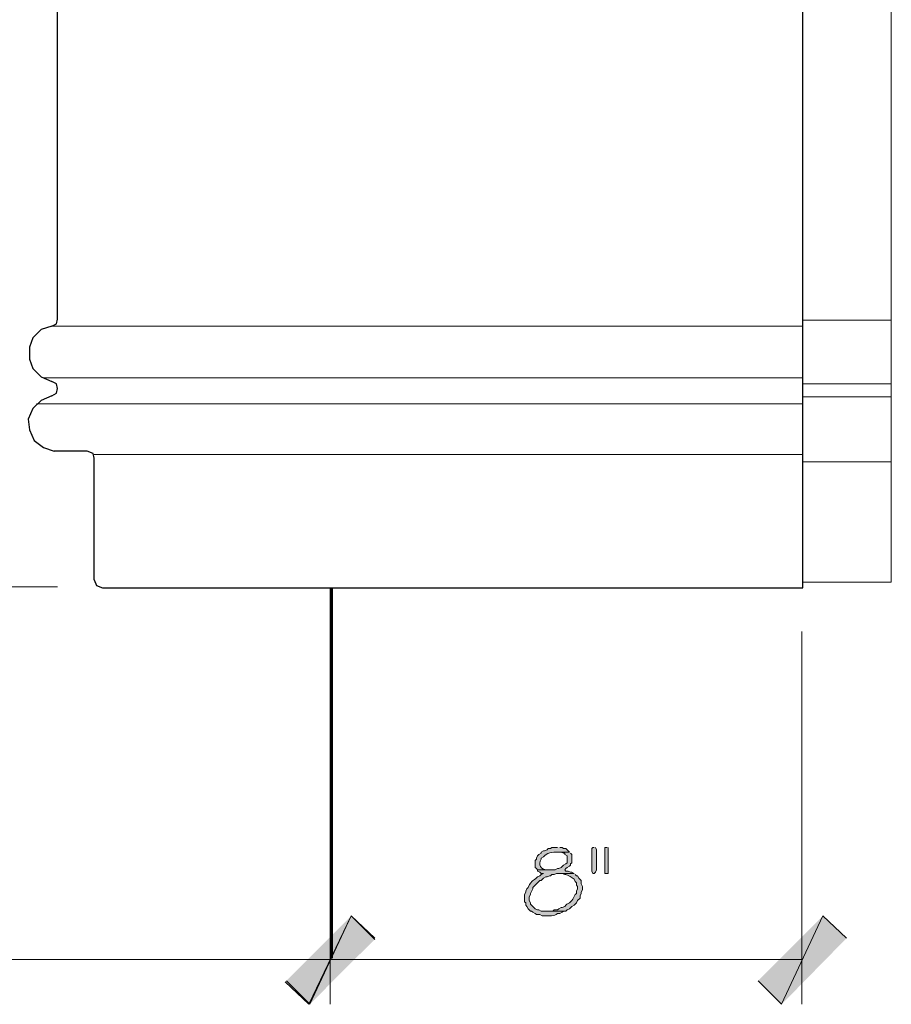
# Model space of a CAD drawing. Units: inches. Extents: x -61 to 673, y 119 to 673.
# Drawn here: x 349 to 393, y 297 to 347 of the extents above; entities that cross this region are included whole.
import ezdxf

# ---------------------------------------------------------------- set-up
doc = ezdxf.new("R2010")
doc.units = ezdxf.units.IN
doc.header["$MEASUREMENT"] = 0
doc.layers.add('Layer 1', color=7, linetype='Continuous')

msp = doc.modelspace()

# ---------------------------------------------------------------- hatches: boundary and pattern name
at = {"layer": 'Layer 1', "true_color": 0xffffff}
h = msp.add_hatch(color=7, dxfattribs=at)
edge = h.paths.add_edge_path()
edge.add_spline(control_points=[(376.949, 305.07), (376.949, 305.07), (376.35, 305.07), (376.35, 305.07), (376.35, 305.07), (376.529, 305.07), (376.529, 305.07), (376.529, 305.07), (376.65, 305.01), (376.65, 305.01), (376.65, 305.01), (376.709, 305.01), (376.709, 305.01), (376.709, 305.01), (376.709, 304.95), (376.709, 304.95), (376.709, 304.95), (376.83, 304.891), (376.83, 304.891), (376.83, 304.891), (376.83, 304.53), (376.83, 304.53), (376.83, 304.53), (376.77, 304.47), (376.77, 304.47), (376.77, 304.47), (376.65, 304.41), (376.65, 304.41), (376.65, 304.41), (376.529, 304.29), (376.529, 304.29), (376.529, 304.29), (376.41, 304.23), (376.41, 304.23), (376.41, 304.23), (376.35, 304.23), (376.35, 304.23), (376.35, 304.23), (376.23, 304.17), (376.23, 304.17), (376.23, 304.17), (375.33, 304.17), (375.33, 304.17), (375.33, 304.17), (375.33, 304.11), (375.33, 304.11), (375.33, 304.11), (375.449, 304.05), (375.449, 304.05), (375.449, 304.05), (375.51, 303.99), (375.51, 303.99), (375.51, 303.99), (375.629, 303.99), (375.629, 303.99), (375.629, 303.99), (375.51, 303.93), (375.51, 303.93), (375.51, 303.93), (375.449, 303.87), (375.449, 303.87), (375.449, 303.87), (375.33, 303.811), (375.33, 303.811), (375.084, 303.533), (375.061, 303.746), (374.85, 303.271), (374.85, 303.271), (374.789, 303.21), (374.789, 303.21), (374.789, 303.21), (374.73, 303.09), (374.73, 303.09), (374.73, 303.09), (374.73, 303.03), (374.73, 303.03), (374.73, 303.03), (374.67, 302.91), (374.67, 302.91), (374.67, 302.91), (374.67, 302.55), (374.67, 302.55), (374.67, 302.55), (374.73, 302.49), (374.73, 302.49), (374.73, 302.49), (374.73, 302.37), (374.73, 302.37), (374.73, 302.37), (374.789, 302.311), (374.789, 302.311), (374.789, 302.311), (374.85, 302.19), (374.85, 302.19), (374.85, 302.19), (374.971, 302.07), (374.971, 302.07), (374.971, 302.07), (375.029, 302.07), (375.029, 302.07), (375.029, 302.07), (375.09, 302.01), (375.09, 302.01), (375.09, 302.01), (375.209, 301.95), (375.209, 301.95), (375.209, 301.95), (375.27, 301.891), (375.27, 301.891), (375.27, 301.891), (375.449, 301.891), (375.449, 301.891), (375.449, 301.891), (375.57, 301.83), (375.57, 301.83), (375.57, 301.83), (375.689, 301.83), (375.689, 301.83), (375.924, 301.827), (376.174, 301.812), (376.35, 301.95), (376.35, 301.95), (376.471, 301.95), (376.471, 301.95), (376.471, 301.95), (376.59, 302.01), (376.59, 302.01), (376.59, 302.01), (376.65, 302.07), (376.65, 302.07), (376.65, 302.07), (375.51, 302.07), (375.51, 302.07), (375.51, 302.07), (375.391, 302.13), (375.391, 302.13), (375.391, 302.13), (375.33, 302.13), (375.33, 302.13), (375.33, 302.13), (375.209, 302.19), (375.209, 302.19), (375.209, 302.19), (374.971, 302.43), (374.971, 302.43), (374.971, 302.43), (374.971, 302.49), (374.971, 302.49), (374.971, 302.49), (374.91, 302.61), (374.91, 302.61), (374.91, 302.61), (374.91, 302.79), (374.91, 302.79), (374.91, 302.79), (374.971, 302.91), (374.971, 302.91), (374.971, 302.91), (374.971, 302.97), (374.971, 302.97), (374.971, 302.97), (375.09, 303.21), (375.09, 303.21), (375.09, 303.21), (375.09, 303.271), (375.09, 303.271), (375.09, 303.271), (375.209, 303.391), (375.209, 303.391), (375.209, 303.391), (375.27, 303.45), (375.27, 303.45), (375.27, 303.45), (375.449, 303.63), (375.449, 303.63), (375.449, 303.63), (375.51, 303.63), (375.51, 303.63), (375.51, 303.63), (375.629, 303.75), (375.629, 303.75), (375.629, 303.75), (375.75, 303.811), (375.75, 303.811), (375.75, 303.811), (375.811, 303.811), (375.811, 303.811), (375.811, 303.811), (375.93, 303.87), (375.93, 303.87), (375.93, 303.87), (375.99, 303.87), (375.99, 303.87), (375.99, 303.87), (376.049, 303.93), (376.049, 303.93), (376.049, 303.93), (376.17, 303.93), (376.17, 303.93), (376.17, 303.93), (376.289, 303.99), (376.289, 303.99), (376.289, 303.99), (377.189, 303.99), (377.189, 303.99), (377.189, 303.99), (377.07, 304.05), (377.07, 304.05), (377.07, 304.05), (377.01, 304.05), (377.01, 304.05), (377.01, 304.05), (376.891, 304.11), (376.891, 304.11), (376.891, 304.11), (376.77, 304.11), (376.77, 304.11), (376.77, 304.11), (376.709, 304.17), (376.709, 304.17), (376.709, 304.17), (376.77, 304.23), (376.77, 304.23), (376.77, 304.23), (376.83, 304.29), (376.83, 304.29), (376.83, 304.29), (376.949, 304.351), (376.949, 304.351), (376.949, 304.351), (377.01, 304.41), (377.01, 304.41), (377.01, 304.41), (377.01, 304.47), (377.01, 304.47), (377.01, 304.47), (377.07, 304.53), (377.07, 304.53), (377.07, 304.53), (377.07, 304.95), (377.07, 304.95), (377.07, 304.95), (377.01, 305.01), (377.01, 305.01)], knot_values=[0, 0, 0, 0, 1, 1, 1, 2, 2, 2, 3, 3, 3, 4, 4, 4, 5, 5, 5, 6, 6, 6, 7, 7, 7, 8, 8, 8, 9, 9, 9, 10, 10, 10, 11, 11, 11, 12, 12, 12, 13, 13, 13, 14, 14, 14, 15, 15, 15, 16, 16, 16, 17, 17, 17, 18, 18, 18, 19, 19, 19, 20, 20, 20, 21, 21, 21, 22, 22, 22, 23, 23, 23, 24, 24, 24, 25, 25, 25, 26, 26, 26, 27, 27, 27, 28, 28, 28, 29, 29, 29, 30, 30, 30, 31, 31, 31, 32, 32, 32, 33, 33, 33, 34, 34, 34, 35, 35, 35, 36, 36, 36, 37, 37, 37, 38, 38, 38, 39, 39, 39, 40, 40, 40, 41, 41, 41, 42, 42, 42, 43, 43, 43, 44, 44, 44, 45, 45, 45, 46, 46, 46, 47, 47, 47, 48, 48, 48, 49, 49, 49, 50, 50, 50, 51, 51, 51, 52, 52, 52, 53, 53, 53, 54, 54, 54, 55, 55, 55, 56, 56, 56, 57, 57, 57, 58, 58, 58, 59, 59, 59, 60, 60, 60, 61, 61, 61, 62, 62, 62, 63, 63, 63, 64, 64, 64, 65, 65, 65, 66, 66, 66, 67, 67, 67, 68, 68, 68, 69, 69, 69, 70, 70, 70, 71, 71, 71, 72, 72, 72, 73, 73, 73, 74, 74, 74, 75, 75, 75, 76, 76, 76, 77, 77, 77, 78, 78, 78, 79, 79, 79, 80, 80, 80, 81, 81, 81, 81], degree=3, periodic=0)
edge.add_line((377.01, 305.01), (376.949, 305.07))
h = msp.add_hatch(color=7, dxfattribs=at)
edge = h.paths.add_edge_path()
edge.add_spline(control_points=[(376.35, 305.311), (376.35, 305.311), (376.049, 305.311), (376.049, 305.311), (376.049, 305.311), (375.99, 305.25), (375.99, 305.25), (375.99, 305.25), (375.869, 305.25), (375.869, 305.25), (375.869, 305.25), (375.811, 305.19), (375.811, 305.19), (375.811, 305.19), (375.689, 305.13), (375.689, 305.13), (375.689, 305.13), (375.629, 305.13), (375.629, 305.13), (375.629, 305.13), (375.51, 305.07), (375.51, 305.07), (375.51, 305.07), (375.51, 305.01), (375.51, 305.01), (375.51, 305.01), (375.391, 304.95), (375.391, 304.95), (375.391, 304.95), (375.33, 304.891), (375.33, 304.891), (375.33, 304.891), (375.27, 304.771), (375.27, 304.771), (375.27, 304.771), (375.27, 304.71), (375.27, 304.71), (375.27, 304.71), (375.209, 304.65), (375.209, 304.65), (375.209, 304.65), (375.209, 304.29), (375.209, 304.29), (375.209, 304.29), (375.27, 304.23), (375.27, 304.23), (375.27, 304.23), (375.33, 304.17), (375.33, 304.17), (375.33, 304.17), (375.93, 304.17), (375.93, 304.17), (375.93, 304.17), (375.811, 304.17), (375.811, 304.17), (375.475, 304.199), (375.355, 304.421), (375.51, 304.71), (375.51, 304.71), (375.51, 304.771), (375.51, 304.771), (375.51, 304.771), (375.629, 304.83), (375.629, 304.83), (375.777, 305.028), (376.109, 305.101), (376.35, 305.07), (376.35, 305.07), (376.949, 305.07), (376.949, 305.07), (376.949, 305.07), (376.77, 305.25), (376.77, 305.25), (376.77, 305.25), (376.65, 305.25), (376.65, 305.25), (376.65, 305.25), (376.59, 305.311), (376.59, 305.311), (376.59, 305.311), (376.471, 305.311), (376.471, 305.311)], knot_values=[0, 0, 0, 0, 1, 1, 1, 2, 2, 2, 3, 3, 3, 4, 4, 4, 5, 5, 5, 6, 6, 6, 7, 7, 7, 8, 8, 8, 9, 9, 9, 10, 10, 10, 11, 11, 11, 12, 12, 12, 13, 13, 13, 14, 14, 14, 15, 15, 15, 16, 16, 16, 17, 17, 17, 18, 18, 18, 19, 19, 19, 20, 20, 20, 21, 21, 21, 22, 22, 22, 23, 23, 23, 24, 24, 24, 25, 25, 25, 26, 26, 26, 27, 27, 27, 27], degree=3, periodic=0)
edge.add_line((376.471, 305.311), (376.35, 305.311))
for points in [[(378.209, 305.311), (378.15, 305.311), (378.09, 305.25), (378.09, 304.11), (378.15, 303.99), (378.209, 303.99), (378.27, 304.05), (378.33, 304.17), (378.33, 305.19), (378.27, 305.311)], [(378.869, 305.311), (378.75, 305.311), (378.75, 303.99), (378.93, 303.99), (378.93, 305.311)], [(365.85, 301.83), (363.689, 297.33), (362.49, 298.47)], [(362.549, 298.53), (363.75, 297.33), (365.85, 301.83)], [(367.049, 300.63), (365.85, 301.83), (363.689, 297.33)], [(363.75, 297.33), (365.85, 301.83), (367.049, 300.69)], [(386.549, 298.53), (387.75, 297.33), (389.85, 301.83)], [(387.75, 297.33), (389.85, 301.83), (391.049, 300.69)]]:
    msp.add_hatch(color=7, dxfattribs=at).paths.add_polyline_path(points)
h = msp.add_hatch(color=7, dxfattribs=at)
edge = h.paths.add_edge_path()
edge.add_spline(control_points=[(377.189, 303.99), (377.189, 303.99), (376.471, 303.99), (376.471, 303.99), (376.471, 303.99), (376.59, 303.99), (376.59, 303.99), (376.59, 303.99), (376.709, 303.93), (376.709, 303.93), (376.709, 303.93), (376.77, 303.93), (376.77, 303.93), (376.92, 303.865), (377.07, 303.814), (377.189, 303.69), (377.189, 303.69), (377.25, 303.57), (377.25, 303.57), (377.25, 303.57), (377.311, 303.51), (377.311, 303.51), (377.311, 303.51), (377.311, 303.391), (377.311, 303.391), (377.311, 303.391), (377.369, 303.33), (377.369, 303.33), (377.369, 303.33), (377.369, 303.21), (377.369, 303.21), (377.369, 303.21), (377.311, 303.09), (377.311, 303.09), (377.311, 303.09), (377.311, 302.97), (377.311, 302.97), (377.311, 302.97), (377.25, 302.91), (377.25, 302.91), (377.25, 302.91), (377.129, 302.67), (377.129, 302.67), (377.129, 302.67), (377.07, 302.61), (377.07, 302.61), (376.867, 302.379), (376.912, 302.541), (376.709, 302.311), (376.709, 302.311), (376.59, 302.25), (376.59, 302.25), (376.59, 302.25), (376.529, 302.25), (376.529, 302.25), (376.529, 302.25), (376.41, 302.19), (376.41, 302.19), (376.41, 302.19), (376.35, 302.13), (376.35, 302.13), (376.35, 302.13), (376.17, 302.13), (376.17, 302.13), (376.17, 302.13), (376.109, 302.07), (376.109, 302.07), (376.109, 302.07), (375.811, 302.07), (375.811, 302.07), (375.811, 302.07), (376.77, 302.07), (376.77, 302.07), (376.77, 302.07), (376.83, 302.13), (376.83, 302.13), (376.83, 302.13), (376.949, 302.19), (376.949, 302.19), (376.949, 302.19), (377.07, 302.311), (377.07, 302.311), (377.07, 302.311), (377.189, 302.37), (377.189, 302.37), (377.189, 302.37), (377.311, 302.49), (377.311, 302.49), (377.311, 302.49), (377.369, 302.61), (377.369, 302.61), (377.369, 302.61), (377.49, 302.73), (377.49, 302.73), (377.49, 302.73), (377.49, 302.851), (377.49, 302.851), (377.49, 302.851), (377.549, 302.97), (377.549, 302.97), (377.549, 302.97), (377.549, 303.03), (377.549, 303.03), (377.549, 303.03), (377.609, 303.15), (377.609, 303.15), (377.609, 303.15), (377.609, 303.33), (377.609, 303.33), (377.609, 303.33), (377.549, 303.45), (377.549, 303.45), (377.549, 303.45), (377.549, 303.63), (377.549, 303.63), (377.549, 303.63), (377.43, 303.75), (377.43, 303.75), (377.43, 303.75), (377.369, 303.87), (377.369, 303.87), (377.369, 303.87), (377.311, 303.87), (377.311, 303.87), (377.311, 303.87), (377.25, 303.93), (377.25, 303.93)], knot_values=[0, 0, 0, 0, 1, 1, 1, 2, 2, 2, 3, 3, 3, 4, 4, 4, 5, 5, 5, 6, 6, 6, 7, 7, 7, 8, 8, 8, 9, 9, 9, 10, 10, 10, 11, 11, 11, 12, 12, 12, 13, 13, 13, 14, 14, 14, 15, 15, 15, 16, 16, 16, 17, 17, 17, 18, 18, 18, 19, 19, 19, 20, 20, 20, 21, 21, 21, 22, 22, 22, 23, 23, 23, 24, 24, 24, 25, 25, 25, 26, 26, 26, 27, 27, 27, 28, 28, 28, 29, 29, 29, 30, 30, 30, 31, 31, 31, 32, 32, 32, 33, 33, 33, 34, 34, 34, 35, 35, 35, 36, 36, 36, 37, 37, 37, 38, 38, 38, 39, 39, 39, 40, 40, 40, 41, 41, 41, 42, 42, 42, 42], degree=3, periodic=0)
edge.add_line((377.25, 303.93), (377.189, 303.99))

# ---------------------------------------------------------------- linework, layer by layer
at = {"layer": 'Layer 1', "color": 7, "lineweight": 9, "true_color": 0xffffff}
for points in [[(393.33, 410.25), (393.33, 318.811)], [(350.67, 331.83), (388.83, 331.83)], [(350.189, 329.189), (388.83, 329.19)], [(349.83, 327.87), (388.83, 327.87)], [(352.77, 325.29), (388.83, 325.29)], [(388.83, 318.811), (393.33, 318.811)]]:
    msp.add_lwpolyline(points, dxfattribs=at)
at = {"layer": 'Layer 1', "color": 7, "lineweight": 30, "true_color": 0xffffff}
for points in [[(388.83, 318.51), (388.83, 410.07)], [(350.91, 332.189), (350.91, 359.13)], [(350.609, 331.83), (350.85, 331.949), (350.91, 332.189)], [(350.609, 331.83), (350.07, 331.65), (349.65, 331.23), (349.471, 330.75), (349.471, 330.15), (349.65, 329.67), (350.07, 329.25), (350.609, 329.01)], [(350.609, 328.29), (350.85, 328.41), (350.91, 328.65), (350.85, 328.891), (350.609, 329.01)], [(350.609, 328.29), (350.07, 328.05), (349.65, 327.63), (349.41, 327.09), (349.471, 326.55), (349.709, 326.01), (350.189, 325.65), (350.73, 325.47)], [(352.41, 325.47), (350.73, 325.47)], [(352.77, 325.109), (352.709, 325.35), (352.41, 325.47)], [(352.77, 318.93), (352.77, 325.109)], [(352.77, 318.93), (352.891, 318.63), (353.189, 318.51), (364.83, 318.51)], [(364.83, 318.51), (388.83, 318.51)]]:
    msp.add_lwpolyline(points, dxfattribs=at)
at = {"layer": 'Layer 1', "color": 7, "lineweight": 5, "true_color": 0xffffff}
for points in [[(388.83, 332.13), (393.33, 332.13)], [(388.83, 328.891), (393.33, 328.891)], [(388.83, 328.23), (393.33, 328.23)], [(388.83, 324.93), (393.33, 324.93)], [(350.91, 318.57), (288.63, 318.57)], [(364.77, 316.29), (364.77, 297.33)], [(364.77, 316.29), (364.77, 297.33)], [(388.77, 316.29), (388.77, 297.33)], [(315.27, 299.609), (364.77, 299.61)], [(364.77, 299.61), (388.77, 299.61)]]:
    msp.add_lwpolyline(points, dxfattribs=at)
at = {"layer": 'Layer 1', "color": 7, "lineweight": 70, "true_color": 0xffffff}
msp.add_lwpolyline([(364.83, 318.51), (364.83, 299.67)], dxfattribs=at)
at = {"layer": 'Layer 1', "lineweight": 0}
for points in [[(378.209, 305.311), (378.15, 305.311), (378.09, 305.25), (378.09, 304.11), (378.15, 303.99), (378.209, 303.99), (378.27, 304.05), (378.33, 304.17), (378.33, 305.19), (378.27, 305.311)], [(378.869, 305.311), (378.75, 305.311), (378.75, 303.99), (378.93, 303.99), (378.93, 305.311)], [(365.85, 301.83), (363.689, 297.33), (362.49, 298.47)], [(362.549, 298.53), (363.75, 297.33), (365.85, 301.83)], [(367.049, 300.63), (365.85, 301.83), (363.689, 297.33)], [(363.75, 297.33), (365.85, 301.83), (367.049, 300.69)], [(386.549, 298.53), (387.75, 297.33), (389.85, 301.83)], [(387.75, 297.33), (389.85, 301.83), (391.049, 300.69)]]:
    msp.add_lwpolyline(points, dxfattribs=at)
for points, knots in [([(376.949, 305.07), (376.949, 305.07), (376.35, 305.07), (376.35, 305.07), (376.35, 305.07), (376.529, 305.07), (376.529, 305.07), (376.529, 305.07), (376.65, 305.01), (376.65, 305.01), (376.65, 305.01), (376.709, 305.01), (376.709, 305.01), (376.709, 305.01), (376.709, 304.95), (376.709, 304.95), (376.709, 304.95), (376.83, 304.891), (376.83, 304.891), (376.83, 304.891), (376.83, 304.53), (376.83, 304.53), (376.83, 304.53), (376.77, 304.47), (376.77, 304.47), (376.77, 304.47), (376.65, 304.41), (376.65, 304.41), (376.65, 304.41), (376.529, 304.29), (376.529, 304.29), (376.529, 304.29), (376.41, 304.23), (376.41, 304.23), (376.41, 304.23), (376.35, 304.23), (376.35, 304.23), (376.35, 304.23), (376.23, 304.17), (376.23, 304.17), (376.23, 304.17), (375.33, 304.17), (375.33, 304.17), (375.33, 304.17), (375.33, 304.11), (375.33, 304.11), (375.33, 304.11), (375.449, 304.05), (375.449, 304.05), (375.449, 304.05), (375.51, 303.99), (375.51, 303.99), (375.51, 303.99), (375.629, 303.99), (375.629, 303.99), (375.629, 303.99), (375.51, 303.93), (375.51, 303.93), (375.51, 303.93), (375.449, 303.87), (375.449, 303.87), (375.449, 303.87), (375.33, 303.811), (375.33, 303.811), (375.084, 303.533), (375.061, 303.746), (374.85, 303.271), (374.85, 303.271), (374.789, 303.21), (374.789, 303.21), (374.789, 303.21), (374.73, 303.09), (374.73, 303.09), (374.73, 303.09), (374.73, 303.03), (374.73, 303.03), (374.73, 303.03), (374.67, 302.91), (374.67, 302.91), (374.67, 302.91), (374.67, 302.55), (374.67, 302.55), (374.67, 302.55), (374.73, 302.49), (374.73, 302.49), (374.73, 302.49), (374.73, 302.37), (374.73, 302.37), (374.73, 302.37), (374.789, 302.311), (374.789, 302.311), (374.789, 302.311), (374.85, 302.19), (374.85, 302.19), (374.85, 302.19), (374.971, 302.07), (374.971, 302.07), (374.971, 302.07), (375.029, 302.07), (375.029, 302.07), (375.029, 302.07), (375.09, 302.01), (375.09, 302.01), (375.09, 302.01), (375.209, 301.95), (375.209, 301.95), (375.209, 301.95), (375.27, 301.891), (375.27, 301.891), (375.27, 301.891), (375.449, 301.891), (375.449, 301.891), (375.449, 301.891), (375.57, 301.83), (375.57, 301.83), (375.57, 301.83), (375.689, 301.83), (375.689, 301.83), (375.924, 301.827), (376.174, 301.812), (376.35, 301.95), (376.35, 301.95), (376.471, 301.95), (376.471, 301.95), (376.471, 301.95), (376.59, 302.01), (376.59, 302.01), (376.59, 302.01), (376.65, 302.07), (376.65, 302.07), (376.65, 302.07), (375.51, 302.07), (375.51, 302.07), (375.51, 302.07), (375.391, 302.13), (375.391, 302.13), (375.391, 302.13), (375.33, 302.13), (375.33, 302.13), (375.33, 302.13), (375.209, 302.19), (375.209, 302.19), (375.209, 302.19), (374.971, 302.43), (374.971, 302.43), (374.971, 302.43), (374.971, 302.49), (374.971, 302.49), (374.971, 302.49), (374.91, 302.61), (374.91, 302.61), (374.91, 302.61), (374.91, 302.79), (374.91, 302.79), (374.91, 302.79), (374.971, 302.91), (374.971, 302.91), (374.971, 302.91), (374.971, 302.97), (374.971, 302.97), (374.971, 302.97), (375.09, 303.21), (375.09, 303.21), (375.09, 303.21), (375.09, 303.271), (375.09, 303.271), (375.09, 303.271), (375.209, 303.391), (375.209, 303.391), (375.209, 303.391), (375.27, 303.45), (375.27, 303.45), (375.27, 303.45), (375.449, 303.63), (375.449, 303.63), (375.449, 303.63), (375.51, 303.63), (375.51, 303.63), (375.51, 303.63), (375.629, 303.75), (375.629, 303.75), (375.629, 303.75), (375.75, 303.811), (375.75, 303.811), (375.75, 303.811), (375.811, 303.811), (375.811, 303.811), (375.811, 303.811), (375.93, 303.87), (375.93, 303.87), (375.93, 303.87), (375.99, 303.87), (375.99, 303.87), (375.99, 303.87), (376.049, 303.93), (376.049, 303.93), (376.049, 303.93), (376.17, 303.93), (376.17, 303.93), (376.17, 303.93), (376.289, 303.99), (376.289, 303.99), (376.289, 303.99), (377.189, 303.99), (377.189, 303.99), (377.189, 303.99), (377.07, 304.05), (377.07, 304.05), (377.07, 304.05), (377.01, 304.05), (377.01, 304.05), (377.01, 304.05), (376.891, 304.11), (376.891, 304.11), (376.891, 304.11), (376.77, 304.11), (376.77, 304.11), (376.77, 304.11), (376.709, 304.17), (376.709, 304.17), (376.709, 304.17), (376.77, 304.23), (376.77, 304.23), (376.77, 304.23), (376.83, 304.29), (376.83, 304.29), (376.83, 304.29), (376.949, 304.351), (376.949, 304.351), (376.949, 304.351), (377.01, 304.41), (377.01, 304.41), (377.01, 304.41), (377.01, 304.47), (377.01, 304.47), (377.01, 304.47), (377.07, 304.53), (377.07, 304.53), (377.07, 304.53), (377.07, 304.95), (377.07, 304.95), (377.07, 304.95), (377.01, 305.01), (377.01, 305.01)], [0, 0, 0, 0, 1, 1, 1, 2, 2, 2, 3, 3, 3, 4, 4, 4, 5, 5, 5, 6, 6, 6, 7, 7, 7, 8, 8, 8, 9, 9, 9, 10, 10, 10, 11, 11, 11, 12, 12, 12, 13, 13, 13, 14, 14, 14, 15, 15, 15, 16, 16, 16, 17, 17, 17, 18, 18, 18, 19, 19, 19, 20, 20, 20, 21, 21, 21, 22, 22, 22, 23, 23, 23, 24, 24, 24, 25, 25, 25, 26, 26, 26, 27, 27, 27, 28, 28, 28, 29, 29, 29, 30, 30, 30, 31, 31, 31, 32, 32, 32, 33, 33, 33, 34, 34, 34, 35, 35, 35, 36, 36, 36, 37, 37, 37, 38, 38, 38, 39, 39, 39, 40, 40, 40, 41, 41, 41, 42, 42, 42, 43, 43, 43, 44, 44, 44, 45, 45, 45, 46, 46, 46, 47, 47, 47, 48, 48, 48, 49, 49, 49, 50, 50, 50, 51, 51, 51, 52, 52, 52, 53, 53, 53, 54, 54, 54, 55, 55, 55, 56, 56, 56, 57, 57, 57, 58, 58, 58, 59, 59, 59, 60, 60, 60, 61, 61, 61, 62, 62, 62, 63, 63, 63, 64, 64, 64, 65, 65, 65, 66, 66, 66, 67, 67, 67, 68, 68, 68, 69, 69, 69, 70, 70, 70, 71, 71, 71, 72, 72, 72, 73, 73, 73, 74, 74, 74, 75, 75, 75, 76, 76, 76, 77, 77, 77, 78, 78, 78, 79, 79, 79, 80, 80, 80, 81, 81, 81, 81]), ([(376.35, 305.311), (376.35, 305.311), (376.049, 305.311), (376.049, 305.311), (376.049, 305.311), (375.99, 305.25), (375.99, 305.25), (375.99, 305.25), (375.869, 305.25), (375.869, 305.25), (375.869, 305.25), (375.811, 305.19), (375.811, 305.19), (375.811, 305.19), (375.689, 305.13), (375.689, 305.13), (375.689, 305.13), (375.629, 305.13), (375.629, 305.13), (375.629, 305.13), (375.51, 305.07), (375.51, 305.07), (375.51, 305.07), (375.51, 305.01), (375.51, 305.01), (375.51, 305.01), (375.391, 304.95), (375.391, 304.95), (375.391, 304.95), (375.33, 304.891), (375.33, 304.891), (375.33, 304.891), (375.27, 304.771), (375.27, 304.771), (375.27, 304.771), (375.27, 304.71), (375.27, 304.71), (375.27, 304.71), (375.209, 304.65), (375.209, 304.65), (375.209, 304.65), (375.209, 304.29), (375.209, 304.29), (375.209, 304.29), (375.27, 304.23), (375.27, 304.23), (375.27, 304.23), (375.33, 304.17), (375.33, 304.17), (375.33, 304.17), (375.93, 304.17), (375.93, 304.17), (375.93, 304.17), (375.811, 304.17), (375.811, 304.17), (375.475, 304.199), (375.355, 304.421), (375.51, 304.71), (375.51, 304.71), (375.51, 304.771), (375.51, 304.771), (375.51, 304.771), (375.629, 304.83), (375.629, 304.83), (375.777, 305.028), (376.109, 305.101), (376.35, 305.07), (376.35, 305.07), (376.949, 305.07), (376.949, 305.07), (376.949, 305.07), (376.77, 305.25), (376.77, 305.25), (376.77, 305.25), (376.65, 305.25), (376.65, 305.25), (376.65, 305.25), (376.59, 305.311), (376.59, 305.311), (376.59, 305.311), (376.471, 305.311), (376.471, 305.311)], [0, 0, 0, 0, 1, 1, 1, 2, 2, 2, 3, 3, 3, 4, 4, 4, 5, 5, 5, 6, 6, 6, 7, 7, 7, 8, 8, 8, 9, 9, 9, 10, 10, 10, 11, 11, 11, 12, 12, 12, 13, 13, 13, 14, 14, 14, 15, 15, 15, 16, 16, 16, 17, 17, 17, 18, 18, 18, 19, 19, 19, 20, 20, 20, 21, 21, 21, 22, 22, 22, 23, 23, 23, 24, 24, 24, 25, 25, 25, 26, 26, 26, 27, 27, 27, 27]), ([(377.189, 303.99), (377.189, 303.99), (376.471, 303.99), (376.471, 303.99), (376.471, 303.99), (376.59, 303.99), (376.59, 303.99), (376.59, 303.99), (376.709, 303.93), (376.709, 303.93), (376.709, 303.93), (376.77, 303.93), (376.77, 303.93), (376.92, 303.865), (377.07, 303.814), (377.189, 303.69), (377.189, 303.69), (377.25, 303.57), (377.25, 303.57), (377.25, 303.57), (377.311, 303.51), (377.311, 303.51), (377.311, 303.51), (377.311, 303.391), (377.311, 303.391), (377.311, 303.391), (377.369, 303.33), (377.369, 303.33), (377.369, 303.33), (377.369, 303.21), (377.369, 303.21), (377.369, 303.21), (377.311, 303.09), (377.311, 303.09), (377.311, 303.09), (377.311, 302.97), (377.311, 302.97), (377.311, 302.97), (377.25, 302.91), (377.25, 302.91), (377.25, 302.91), (377.129, 302.67), (377.129, 302.67), (377.129, 302.67), (377.07, 302.61), (377.07, 302.61), (376.867, 302.379), (376.912, 302.541), (376.709, 302.311), (376.709, 302.311), (376.59, 302.25), (376.59, 302.25), (376.59, 302.25), (376.529, 302.25), (376.529, 302.25), (376.529, 302.25), (376.41, 302.19), (376.41, 302.19), (376.41, 302.19), (376.35, 302.13), (376.35, 302.13), (376.35, 302.13), (376.17, 302.13), (376.17, 302.13), (376.17, 302.13), (376.109, 302.07), (376.109, 302.07), (376.109, 302.07), (375.811, 302.07), (375.811, 302.07), (375.811, 302.07), (376.77, 302.07), (376.77, 302.07), (376.77, 302.07), (376.83, 302.13), (376.83, 302.13), (376.83, 302.13), (376.949, 302.19), (376.949, 302.19), (376.949, 302.19), (377.07, 302.311), (377.07, 302.311), (377.07, 302.311), (377.189, 302.37), (377.189, 302.37), (377.189, 302.37), (377.311, 302.49), (377.311, 302.49), (377.311, 302.49), (377.369, 302.61), (377.369, 302.61), (377.369, 302.61), (377.49, 302.73), (377.49, 302.73), (377.49, 302.73), (377.49, 302.851), (377.49, 302.851), (377.49, 302.851), (377.549, 302.97), (377.549, 302.97), (377.549, 302.97), (377.549, 303.03), (377.549, 303.03), (377.549, 303.03), (377.609, 303.15), (377.609, 303.15), (377.609, 303.15), (377.609, 303.33), (377.609, 303.33), (377.609, 303.33), (377.549, 303.45), (377.549, 303.45), (377.549, 303.45), (377.549, 303.63), (377.549, 303.63), (377.549, 303.63), (377.43, 303.75), (377.43, 303.75), (377.43, 303.75), (377.369, 303.87), (377.369, 303.87), (377.369, 303.87), (377.311, 303.87), (377.311, 303.87), (377.311, 303.87), (377.25, 303.93), (377.25, 303.93)], [0, 0, 0, 0, 1, 1, 1, 2, 2, 2, 3, 3, 3, 4, 4, 4, 5, 5, 5, 6, 6, 6, 7, 7, 7, 8, 8, 8, 9, 9, 9, 10, 10, 10, 11, 11, 11, 12, 12, 12, 13, 13, 13, 14, 14, 14, 15, 15, 15, 16, 16, 16, 17, 17, 17, 18, 18, 18, 19, 19, 19, 20, 20, 20, 21, 21, 21, 22, 22, 22, 23, 23, 23, 24, 24, 24, 25, 25, 25, 26, 26, 26, 27, 27, 27, 28, 28, 28, 29, 29, 29, 30, 30, 30, 31, 31, 31, 32, 32, 32, 33, 33, 33, 34, 34, 34, 35, 35, 35, 36, 36, 36, 37, 37, 37, 38, 38, 38, 39, 39, 39, 40, 40, 40, 41, 41, 41, 42, 42, 42, 42])]:
    msp.add_open_spline(points, degree=3, knots=knots, dxfattribs=at)

doc.saveas('drawing.dxf')
